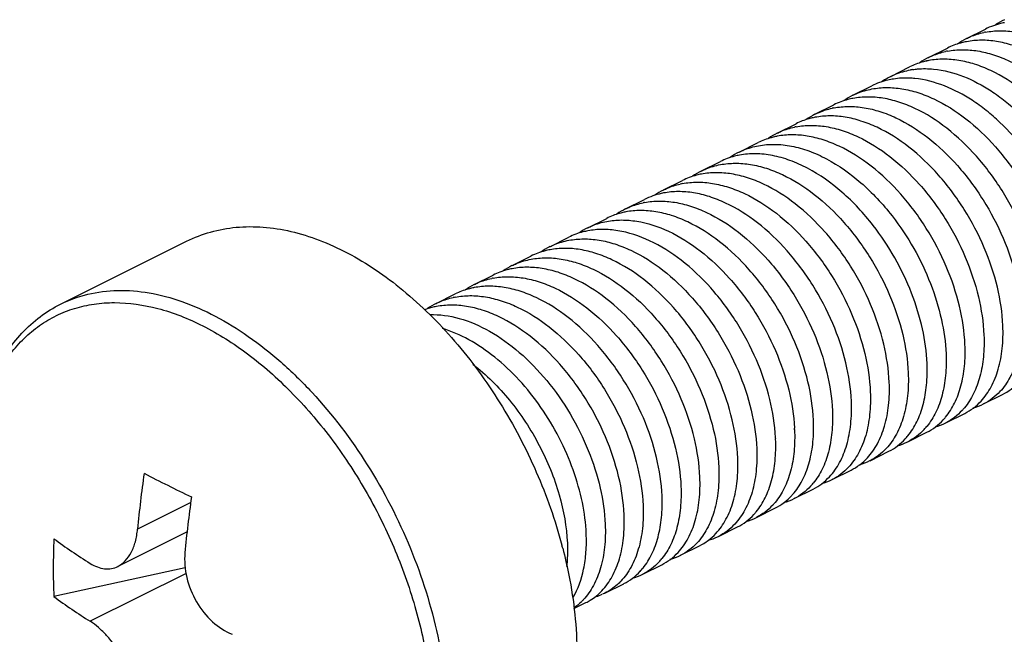
# Model space of a CAD drawing. Units: millimetres. Extents: x 1818 to 2659, y -132 to 462.
# Drawn here: x 2512 to 2526, y 178 to 187 of the extents above; entities that cross this region are included whole.
import ezdxf

# ---------------------------------------------------------------- set-up
doc = ezdxf.new("R2010")
doc.units = ezdxf.units.MM
doc.header["$LTSCALE"] = 23.1
doc.layers.get('0').update_dxf_attribs({"linetype": 'CONTINUOUS'})

msp = doc.modelspace()

# ---------------------------------------------------------------- linework, layer by layer
for p, q in [((2525.754, 186.636), (2526.036, 186.778)), ((2525.188, 186.354), (2525.471, 186.495)), ((2524.622, 186.071), (2524.905, 186.212)), ((2524.057, 185.788), (2524.339, 185.929)), ((2523.491, 185.505), (2523.774, 185.646)), ((2522.925, 185.222), (2523.208, 185.364)), ((2522.36, 184.939), (2522.642, 185.081)), ((2521.794, 184.657), (2522.077, 184.798)), ((2521.228, 184.374), (2521.511, 184.515)), ((2520.662, 184.091), (2520.945, 184.232)), ((2520.097, 183.808), (2520.38, 183.949)), ((2512.223, 182.666), (2514.105, 183.607)), ((2519.531, 183.525), (2519.814, 183.667)), ((2518.965, 183.242), (2519.248, 183.384)), ((2518.4, 182.959), (2518.683, 183.101)), ((2517.834, 182.677), (2518.117, 182.818)), ((2526.01, 181.174), (2526.293, 181.316)), ((2525.444, 180.891), (2525.727, 181.033)), ((2524.878, 180.609), (2525.161, 180.75)), ((2524.313, 180.326), (2524.596, 180.467)), ((2523.747, 180.043), (2524.03, 180.184)), ((2523.181, 179.76), (2523.464, 179.902)), ((2522.616, 179.477), (2522.899, 179.619)), ((2522.05, 179.194), (2522.333, 179.336)), ((2514.111, 179.262), (2513.079, 178.746)), ((2521.484, 178.912), (2521.767, 179.053)), ((2514.085, 178.724), (2512.122, 178.294)), ((2520.919, 178.629), (2521.201, 178.77)), ((2520.353, 178.346), (2520.636, 178.487)), ((2520.353, 178.346), (2520.315, 178.328)), ((2519.888, 178.114), (2520.07, 178.204))]:
    msp.add_line(p, q)
at = {"color": 9}
for p, q in [((2514.166, 179.7), (2513.372, 179.303)), ((2514.097, 178.641), (2512.665, 177.925))]:
    msp.add_line(p, q, dxfattribs=at)
for centre, radius, start, end in [((2526.521, 185.805), 1.087, 102.7736, 116.5181), ((2526.799, 185.961), 1.071, 116.6107, 124.8498), ((2526.531, 185.765), 1.129, 100.7642, 102.8062), ((2526.249, 185.62), 1.132, 100.7703, 101.935), ((2526.233, 185.678), 1.071, 116.5922, 124.7922), ((2525.966, 185.478), 1.132, 100.7537, 101.935), ((2525.667, 185.396), 1.071, 116.5728, 124.7344), ((2525.683, 185.338), 1.131, 100.7428, 102.3108), ((2525.4, 185.197), 1.131, 100.7267, 102.3108), ((2525.104, 185.109), 1.076, 116.6032, 125.5715), ((2525.121, 185.034), 1.152, 98.6553, 100.1707), ((2524.536, 184.83), 1.072, 116.6067, 124.8528), ((2523.97, 184.547), 1.071, 116.6032, 124.8272), ((2523.986, 184.489), 1.131, 100.7679, 102.0847), ((2523.421, 184.206), 1.132, 100.7579, 102.0475), ((2523.703, 184.348), 1.131, 100.7643, 102.0847), ((2523.405, 184.264), 1.071, 116.5763, 124.7357), ((2523.138, 184.064), 1.132, 100.7345, 102.0475), ((2522.84, 183.98), 1.073, 116.5801, 124.9813), ((2522.273, 183.698), 1.072, 116.5987, 124.8435), ((2521.723, 183.359), 1.13, 100.7575, 102.5445), ((2521.431, 183.258), 1.088, 102.5089, 116.5122), ((2521.708, 183.415), 1.071, 116.6101, 124.8437), ((2521.44, 183.218), 1.13, 100.767, 102.5445), ((2521.158, 183.074), 1.132, 100.7678, 101.9763), ((2521.142, 183.133), 1.071, 116.585, 124.7652), ((2520.875, 182.933), 1.132, 100.7456, 101.9763), ((2520.576, 182.85), 1.071, 116.5734, 124.7651), ((2520.01, 182.567), 1.072, 116.5906, 124.8302), ((2519.445, 182.284), 1.072, 116.6104, 124.8545), ((2518.895, 181.943), 1.132, 100.7713, 101.9037), ((2518.879, 182.001), 1.071, 116.5969, 124.8117), ((2518.612, 181.801), 1.132, 100.7591, 101.9037), ((2518.313, 181.719), 1.071, 116.5727, 124.7398), ((2518.329, 181.661), 1.13, 100.745, 102.4147), ((2518.04, 181.549), 1.101, 102.4034, 110.0219), ((2518.046, 181.52), 1.131, 100.7249, 102.4147), ((2524.994, 181.718), 0.945, 317.267, 320.5527), ((2525.638, 181.919), 0.832, 284.8058, 296.5444), ((2524.712, 181.577), 0.945, 317.2435, 320.5528), ((2520.564, 180.678), 2.624, 2.4323, 2.9487), ((2524.427, 181.437), 0.947, 317.2146, 320.9038), ((2525.073, 181.637), 0.833, 284.7873, 296.5158), ((2520.282, 180.537), 2.624, 2.4323, 2.9487), ((2524.507, 181.354), 0.833, 284.7146, 296.4985), ((2524.144, 181.295), 0.947, 317.1997, 320.9039), ((2523.941, 181.071), 0.832, 284.7342, 296.5202), ((2529.489, 177.84), 16.183, 171.8411, 174.8135), ((2525.27, 202.853), 25.598, 242.5501, 244.3198), ((2523.376, 180.788), 0.832, 284.7851, 296.5435), ((2522.731, 180.587), 0.946, 317.2513, 320.7142), ((2530.383, 177.465), 16.371, 171.8581, 174.7964), ((2522.81, 180.505), 0.832, 284.8287, 296.5297), ((2522.448, 180.446), 0.946, 317.2413, 320.7142), ((2522.166, 180.304), 0.945, 317.261, 320.4899), ((2522.244, 180.222), 0.833, 284.7345, 296.4997), ((2521.884, 180.162), 0.945, 317.2353, 320.4901), ((2522.694, 178.724), 10.581, 177.6413, 179.9973), ((2517.695, 186.778), 9.44, 233.8095, 237.798), ((2521.678, 179.939), 0.833, 284.7231, 296.5104), ((2512.683, 177.19), 7.273, 14.55, 14.9421), ((2520.466, 179.458), 0.949, 317.2081, 321.0902), ((2521.113, 179.656), 0.832, 284.7661, 296.5345), ((2522.41, 178.724), 10.298, 179.9919, 182.391), ((2520.183, 179.316), 0.949, 317.2156, 321.0901), ((2520.547, 179.374), 0.832, 284.8168, 296.5415), ((2517.828, 186.107), 9.675, 233.8579, 237.7496), ((2519.983, 179.087), 0.828, 286.8189, 293.5825)]:
    msp.add_arc(centre, radius, start, end)
for points, knots in [([(2525.753, 186.636), (2525.774, 186.647), (2525.858, 186.685), (2525.947, 186.713), (2526.015, 186.727)], [0, 0, 0, 0, 0.248708, 1, 1, 1, 1]), ([(2526.037, 186.732), (2526.109, 186.746), (2526.26, 186.759), (2526.492, 186.74), (2526.73, 186.681), (2527.059, 186.55), (2527.464, 186.291), (2527.902, 185.872), (2528.28, 185.363), (2528.576, 184.796), (2528.773, 184.21), (2528.834, 183.811), (2528.843, 183.618)], [0, 0, 0, 0, 0.047721, 0.097723, 0.150584, 0.206611, 0.327997, 0.460225, 0.599085, 0.739125, 0.874525, 1, 1, 1, 1]), ([(2525.732, 186.586), (2525.709, 186.581), (2525.619, 186.559), (2525.532, 186.526), (2525.471, 186.495)], [0, 0, 0, 0, 0.252408, 1, 1, 1, 1]), ([(2528.56, 183.477), (2528.551, 183.669), (2528.491, 184.068), (2528.294, 184.655), (2527.997, 185.221), (2527.619, 185.731), (2527.181, 186.15), (2526.777, 186.408), (2526.447, 186.54), (2526.209, 186.598), (2525.978, 186.618), (2525.827, 186.604), (2525.755, 186.59)], [0, 0, 0, 0, 0.125472, 0.260868, 0.400903, 0.539761, 0.67199, 0.79338, 0.84941, 0.902273, 0.952278, 1, 1, 1, 1]), ([(2525.188, 186.354), (2525.208, 186.364), (2525.29, 186.401), (2525.376, 186.428), (2525.442, 186.443)], [0, 0, 0, 0, 0.248777, 1, 1, 1, 1]), ([(2525.472, 186.449), (2525.544, 186.463), (2525.695, 186.476), (2525.926, 186.457), (2526.164, 186.398), (2526.494, 186.267), (2526.899, 186.008), (2527.336, 185.589), (2527.715, 185.08), (2528.011, 184.513), (2528.208, 183.927), (2528.269, 183.528), (2528.277, 183.335)], [0, 0, 0, 0, 0.047719, 0.097721, 0.150584, 0.206614, 0.328009, 0.460234, 0.599087, 0.739125, 0.874528, 1, 1, 1, 1]), ([(2525.159, 186.301), (2525.137, 186.297), (2525.05, 186.275), (2524.965, 186.242), (2524.905, 186.212)], [0, 0, 0, 0, 0.25228, 1, 1, 1, 1]), ([(2527.994, 183.194), (2527.986, 183.386), (2527.925, 183.785), (2527.728, 184.372), (2527.432, 184.938), (2527.054, 185.448), (2526.616, 185.867), (2526.211, 186.125), (2525.882, 186.257), (2525.644, 186.315), (2525.412, 186.335), (2525.262, 186.321), (2525.19, 186.308)], [0, 0, 0, 0, 0.125469, 0.260868, 0.400902, 0.539753, 0.671979, 0.793377, 0.84941, 0.902275, 0.95228, 1, 1, 1, 1]), ([(2524.622, 186.071), (2524.645, 186.082), (2524.74, 186.125), (2524.841, 186.155), (2524.918, 186.168)], [0, 0, 0, 0, 0.24836, 1, 1, 1, 1]), ([(2524.948, 186.173), (2524.973, 186.177), (2525.078, 186.19), (2525.184, 186.188), (2525.263, 186.181)], [0, 0, 0, 0, 0.244574, 1, 1, 1, 1]), ([(2525.263, 186.181), (2525.568, 186.151), (2525.947, 185.986), (2526.336, 185.703), (2526.612, 185.463), (2526.928, 185.11), (2527.245, 184.629), (2527.491, 184.11), (2527.653, 183.582), (2527.704, 183.225), (2527.711, 183.052)], [0, 0, 0, 0, 0.215964, 0.277292, 0.340985, 0.473749, 0.610505, 0.746773, 0.877966, 1, 1, 1, 1]), ([(2524.665, 186.032), (2524.636, 186.028), (2524.524, 186.006), (2524.415, 185.967), (2524.339, 185.929)], [0, 0, 0, 0, 0.253665, 1, 1, 1, 1]), ([(2524.341, 185.883), (2524.413, 185.897), (2524.564, 185.911), (2524.795, 185.891), (2525.033, 185.833), (2525.363, 185.701), (2525.767, 185.443), (2526.205, 185.023), (2526.583, 184.514), (2526.879, 183.947), (2527.076, 183.361), (2527.137, 182.962), (2527.145, 182.769)], [0, 0, 0, 0, 0.047722, 0.097727, 0.15059, 0.206619, 0.328017, 0.460254, 0.599111, 0.739136, 0.87453, 1, 1, 1, 1]), ([(2524.981, 186.039), (2524.954, 186.042), (2524.849, 186.049), (2524.743, 186.044), (2524.665, 186.032)], [0, 0, 0, 0, 0.25628, 1, 1, 1, 1]), ([(2527.428, 182.911), (2527.421, 183.083), (2527.371, 183.44), (2527.208, 183.969), (2526.962, 184.488), (2526.645, 184.969), (2526.329, 185.322), (2526.054, 185.562), (2525.664, 185.845), (2525.285, 186.009), (2524.981, 186.039)], [0, 0, 0, 0, 0.122034, 0.253227, 0.389495, 0.526251, 0.659015, 0.722708, 0.784036, 1, 1, 1, 1]), ([(2524.056, 185.788), (2524.078, 185.799), (2524.17, 185.841), (2524.267, 185.869), (2524.341, 185.883)], [0, 0, 0, 0, 0.248488, 1, 1, 1, 1]), ([(2526.863, 182.628), (2526.854, 182.821), (2526.794, 183.22), (2526.596, 183.806), (2526.3, 184.373), (2525.922, 184.882), (2525.484, 185.301), (2525.079, 185.56), (2524.75, 185.691), (2524.512, 185.75), (2524.28, 185.769), (2524.13, 185.756), (2524.058, 185.742)], [0, 0, 0, 0, 0.125474, 0.260873, 0.400903, 0.539762, 0.671999, 0.793392, 0.849418, 0.902278, 0.95228, 1, 1, 1, 1]), ([(2524.058, 185.742), (2524.033, 185.737), (2523.935, 185.715), (2523.84, 185.68), (2523.773, 185.646)], [0, 0, 0, 0, 0.252814, 1, 1, 1, 1]), ([(2523.775, 185.6), (2523.847, 185.614), (2523.997, 185.628), (2524.229, 185.608), (2524.467, 185.55), (2524.796, 185.418), (2525.201, 185.16), (2525.639, 184.741), (2526.017, 184.231), (2526.314, 183.665), (2526.511, 183.078), (2526.572, 182.679), (2526.58, 182.487)], [0, 0, 0, 0, 0.047721, 0.097724, 0.150586, 0.206613, 0.328, 0.46023, 0.599091, 0.739127, 0.874525, 1, 1, 1, 1]), ([(2523.49, 185.505), (2523.511, 185.515), (2523.594, 185.553), (2523.682, 185.581), (2523.749, 185.595)], [0, 0, 0, 0, 0.248735, 1, 1, 1, 1]), ([(2526.297, 182.345), (2526.289, 182.538), (2526.228, 182.937), (2526.031, 183.523), (2525.735, 184.09), (2525.356, 184.599), (2524.918, 185.019), (2524.514, 185.277), (2524.184, 185.408), (2523.946, 185.467), (2523.715, 185.487), (2523.564, 185.473), (2523.492, 185.459)], [0, 0, 0, 0, 0.125475, 0.260871, 0.400907, 0.539767, 0.671998, 0.793385, 0.849413, 0.902275, 0.952278, 1, 1, 1, 1]), ([(2523.466, 185.454), (2523.444, 185.449), (2523.355, 185.427), (2523.269, 185.394), (2523.208, 185.363)], [0, 0, 0, 0, 0.25236, 1, 1, 1, 1]), ([(2523.209, 185.318), (2523.281, 185.331), (2523.432, 185.345), (2523.663, 185.326), (2523.901, 185.267), (2524.231, 185.135), (2524.636, 184.877), (2525.073, 184.458), (2525.452, 183.948), (2525.748, 183.382), (2525.945, 182.796), (2526.006, 182.396), (2526.014, 182.204)], [0, 0, 0, 0, 0.047719, 0.097721, 0.150583, 0.206612, 0.328003, 0.460228, 0.599084, 0.739124, 0.874527, 1, 1, 1, 1]), ([(2522.901, 185.171), (2522.879, 185.166), (2522.79, 185.145), (2522.704, 185.111), (2522.642, 185.081)], [0, 0, 0, 0, 0.252369, 1, 1, 1, 1]), ([(2522.925, 185.222), (2522.946, 185.232), (2523.029, 185.271), (2523.117, 185.298), (2523.184, 185.313)], [0, 0, 0, 0, 0.248729, 1, 1, 1, 1]), ([(2525.731, 182.062), (2525.723, 182.255), (2525.662, 182.654), (2525.465, 183.24), (2525.169, 183.807), (2524.791, 184.316), (2524.353, 184.735), (2523.948, 184.994), (2523.619, 185.125), (2523.381, 185.184), (2523.149, 185.204), (2522.999, 185.19), (2522.927, 185.176)], [0, 0, 0, 0, 0.125468, 0.260865, 0.4009, 0.539753, 0.671979, 0.793375, 0.849408, 0.902273, 0.952278, 1, 1, 1, 1]), ([(2522.36, 184.939), (2522.382, 184.951), (2522.474, 184.993), (2522.572, 185.021), (2522.647, 185.035)], [0, 0, 0, 0, 0.248464, 1, 1, 1, 1]), ([(2522.647, 185.035), (2522.726, 185.05), (2522.891, 185.063), (2523.146, 185.035), (2523.408, 184.96), (2523.768, 184.797), (2524.205, 184.486), (2524.503, 184.164), (2524.642, 183.986)], [0, 0, 0, 0, 0.102174, 0.209849, 0.324388, 0.446421, 0.711762, 1, 1, 1, 1]), ([(2522.364, 184.894), (2522.339, 184.889), (2522.24, 184.867), (2522.144, 184.832), (2522.077, 184.798)], [0, 0, 0, 0, 0.252866, 1, 1, 1, 1]), ([(2524.359, 183.844), (2524.22, 184.023), (2523.922, 184.344), (2523.485, 184.656), (2523.125, 184.819), (2522.863, 184.894), (2522.608, 184.922), (2522.443, 184.909), (2522.364, 184.894)], [0, 0, 0, 0, 0.288239, 0.55358, 0.675613, 0.790152, 0.897826, 1, 1, 1, 1]), ([(2521.793, 184.656), (2521.816, 184.667), (2521.907, 184.709), (2522.004, 184.738), (2522.078, 184.752)], [0, 0, 0, 0, 0.248487, 1, 1, 1, 1]), ([(2522.078, 184.752), (2522.15, 184.766), (2522.301, 184.779), (2522.533, 184.76), (2522.771, 184.701), (2523.1, 184.569), (2523.505, 184.311), (2523.942, 183.892), (2524.321, 183.382), (2524.617, 182.816), (2524.814, 182.23), (2524.875, 181.831), (2524.883, 181.638)], [0, 0, 0, 0, 0.047722, 0.097726, 0.150588, 0.206618, 0.328017, 0.460254, 0.599109, 0.739135, 0.874531, 1, 1, 1, 1]), ([(2521.795, 184.611), (2521.77, 184.606), (2521.672, 184.584), (2521.578, 184.548), (2521.511, 184.515)], [0, 0, 0, 0, 0.252817, 1, 1, 1, 1]), ([(2524.6, 181.497), (2524.592, 181.689), (2524.531, 182.088), (2524.334, 182.675), (2524.038, 183.241), (2523.659, 183.751), (2523.222, 184.17), (2522.817, 184.428), (2522.487, 184.56), (2522.249, 184.618), (2522.018, 184.638), (2521.867, 184.624), (2521.795, 184.611)], [0, 0, 0, 0, 0.125473, 0.260874, 0.400904, 0.539761, 0.671997, 0.793392, 0.849419, 0.902278, 0.95228, 1, 1, 1, 1]), ([(2521.228, 184.373), (2521.247, 184.383), (2521.328, 184.42), (2521.413, 184.448), (2521.478, 184.462)], [0, 0, 0, 0, 0.248815, 1, 1, 1, 1]), ([(2521.512, 184.469), (2521.584, 184.483), (2521.735, 184.497), (2521.966, 184.477), (2522.204, 184.418), (2522.534, 184.287), (2522.939, 184.029), (2523.376, 183.609), (2523.755, 183.1), (2524.051, 182.533), (2524.248, 181.947), (2524.309, 181.548), (2524.317, 181.355)], [0, 0, 0, 0, 0.047722, 0.097725, 0.150587, 0.206615, 0.328005, 0.460239, 0.599099, 0.73913, 0.874526, 1, 1, 1, 1]), ([(2524.034, 181.214), (2524.026, 181.406), (2523.965, 181.806), (2523.768, 182.392), (2523.472, 182.959), (2523.093, 183.468), (2522.656, 183.887), (2522.251, 184.145), (2521.921, 184.277), (2521.683, 184.336), (2521.452, 184.355), (2521.301, 184.341), (2521.229, 184.328)], [0, 0, 0, 0, 0.125476, 0.260874, 0.400908, 0.539768, 0.672002, 0.79339, 0.849416, 0.902277, 0.952279, 1, 1, 1, 1]), ([(2520.662, 184.091), (2520.683, 184.101), (2520.767, 184.14), (2520.855, 184.167), (2520.923, 184.182)], [0, 0, 0, 0, 0.248715, 1, 1, 1, 1]), ([(2520.946, 184.186), (2521.018, 184.2), (2521.169, 184.214), (2521.4, 184.194), (2521.638, 184.136), (2521.968, 184.004), (2522.373, 183.746), (2522.811, 183.327), (2523.189, 182.817), (2523.485, 182.251), (2523.682, 181.664), (2523.743, 181.265), (2523.751, 181.072)], [0, 0, 0, 0, 0.04772, 0.097722, 0.150583, 0.206611, 0.327998, 0.460224, 0.599083, 0.739124, 0.874525, 1, 1, 1, 1]), ([(2520.64, 184.04), (2520.617, 184.035), (2520.528, 184.013), (2520.441, 183.98), (2520.38, 183.949)], [0, 0, 0, 0, 0.252394, 1, 1, 1, 1]), ([(2523.468, 180.931), (2523.46, 181.124), (2523.399, 181.523), (2523.202, 182.109), (2522.906, 182.676), (2522.528, 183.185), (2522.09, 183.604), (2521.685, 183.862), (2521.356, 183.994), (2521.118, 184.053), (2520.887, 184.072), (2520.736, 184.059), (2520.664, 184.045)], [0, 0, 0, 0, 0.12547, 0.260866, 0.400901, 0.539757, 0.671985, 0.793377, 0.849408, 0.902273, 0.952278, 1, 1, 1, 1]), ([(2520.097, 183.808), (2520.119, 183.819), (2520.21, 183.861), (2520.307, 183.89), (2520.381, 183.904)], [0, 0, 0, 0, 0.248489, 1, 1, 1, 1]), ([(2520.381, 183.904), (2520.453, 183.917), (2520.603, 183.931), (2520.918, 183.904), (2521.33, 183.767), (2521.8, 183.468), (2522.236, 183.053), (2522.614, 182.548), (2522.911, 181.986), (2523.111, 181.403), (2523.175, 181.005), (2523.185, 180.813)], [0, 0, 0, 0, 0.047714, 0.097697, 0.20623, 0.327468, 0.459532, 0.598285, 0.738372, 0.874035, 1, 1, 1, 1]), ([(2525.166, 181.78), (2525.158, 181.953), (2525.107, 182.312), (2524.943, 182.844), (2524.694, 183.365), (2524.478, 183.69), (2524.359, 183.844)], [0, 0, 0, 0, 0.231912, 0.481286, 0.740239, 1, 1, 1, 1]), ([(2524.642, 183.986), (2524.761, 183.832), (2524.977, 183.507), (2525.226, 182.986), (2525.39, 182.454), (2525.441, 182.095), (2525.448, 181.921)], [0, 0, 0, 0, 0.259761, 0.518714, 0.768088, 1, 1, 1, 1]), ([(2514.105, 183.607), (2514.219, 183.664), (2514.461, 183.757), (2514.848, 183.827), (2515.254, 183.828), (2515.671, 183.762), (2516.093, 183.63), (2516.672, 183.366), (2517.377, 182.881), (2518.143, 182.118), (2518.812, 181.199), (2519.352, 180.172), (2519.611, 179.438), (2519.71, 179.065)], [0, 0, 0, 0, 0.047574, 0.095935, 0.145853, 0.197937, 0.252657, 0.310292, 0.43433, 0.569044, 0.711226, 0.856488, 1, 1, 1, 1]), ([(2520.099, 183.762), (2520.074, 183.757), (2519.976, 183.736), (2519.881, 183.7), (2519.814, 183.667)], [0, 0, 0, 0, 0.25282, 1, 1, 1, 1]), ([(2522.902, 180.672), (2522.892, 180.864), (2522.828, 181.262), (2522.629, 181.845), (2522.331, 182.407), (2521.954, 182.912), (2521.517, 183.327), (2521.047, 183.625), (2520.635, 183.763), (2520.32, 183.789), (2520.17, 183.776), (2520.099, 183.762)], [0, 0, 0, 0, 0.125963, 0.261624, 0.401709, 0.540462, 0.672526, 0.793765, 0.902301, 0.952285, 1, 1, 1, 1]), ([(2519.531, 183.525), (2519.553, 183.536), (2519.645, 183.578), (2519.742, 183.607), (2519.816, 183.621)], [0, 0, 0, 0, 0.248486, 1, 1, 1, 1]), ([(2519.816, 183.621), (2519.888, 183.634), (2520.038, 183.648), (2520.27, 183.628), (2520.508, 183.57), (2520.837, 183.438), (2521.242, 183.18), (2521.68, 182.76), (2522.058, 182.251), (2522.354, 181.685), (2522.551, 181.098), (2522.612, 180.699), (2522.62, 180.507)], [0, 0, 0, 0, 0.047721, 0.097725, 0.150586, 0.206617, 0.328016, 0.460253, 0.599106, 0.739134, 0.874532, 1, 1, 1, 1]), ([(2519.533, 183.479), (2519.508, 183.475), (2519.41, 183.453), (2519.315, 183.417), (2519.248, 183.384)], [0, 0, 0, 0, 0.25282, 1, 1, 1, 1]), ([(2522.337, 180.365), (2522.329, 180.558), (2522.268, 180.957), (2522.071, 181.543), (2521.775, 182.11), (2521.397, 182.619), (2520.959, 183.038), (2520.554, 183.297), (2520.225, 183.428), (2519.987, 183.487), (2519.755, 183.507), (2519.605, 183.493), (2519.533, 183.479)], [0, 0, 0, 0, 0.125472, 0.260873, 0.400904, 0.539759, 0.671995, 0.793391, 0.84942, 0.902279, 0.95228, 1, 1, 1, 1]), ([(2518.965, 183.242), (2518.987, 183.253), (2519.078, 183.295), (2519.176, 183.324), (2519.25, 183.338)], [0, 0, 0, 0, 0.24849, 1, 1, 1, 1]), ([(2519.25, 183.338), (2519.322, 183.351), (2519.472, 183.365), (2519.704, 183.346), (2519.942, 183.287), (2520.271, 183.155), (2520.676, 182.897), (2521.114, 182.478), (2521.492, 181.968), (2521.788, 181.402), (2521.985, 180.816), (2522.046, 180.417), (2522.054, 180.224)], [0, 0, 0, 0, 0.047722, 0.097727, 0.150589, 0.206618, 0.328014, 0.460251, 0.599108, 0.739135, 0.874529, 1, 1, 1, 1]), ([(2518.966, 183.196), (2518.942, 183.192), (2518.844, 183.17), (2518.749, 183.134), (2518.682, 183.101)], [0, 0, 0, 0, 0.252813, 1, 1, 1, 1]), ([(2521.771, 180.082), (2521.763, 180.275), (2521.702, 180.674), (2521.505, 181.261), (2521.209, 181.827), (2520.831, 182.337), (2520.393, 182.756), (2519.988, 183.014), (2519.659, 183.146), (2519.421, 183.204), (2519.189, 183.224), (2519.039, 183.21), (2518.966, 183.196)], [0, 0, 0, 0, 0.125475, 0.260873, 0.400904, 0.539763, 0.671999, 0.793391, 0.849417, 0.902277, 0.95228, 1, 1, 1, 1]), ([(2518.399, 182.959), (2518.42, 182.97), (2518.504, 183.008), (2518.593, 183.036), (2518.662, 183.05)], [0, 0, 0, 0, 0.248702, 1, 1, 1, 1]), ([(2518.684, 183.055), (2518.756, 183.069), (2518.906, 183.082), (2519.138, 183.063), (2519.376, 183.004), (2519.705, 182.873), (2520.11, 182.614), (2520.548, 182.195), (2520.926, 181.686), (2521.222, 181.119), (2521.42, 180.533), (2521.48, 180.134), (2521.489, 179.941)], [0, 0, 0, 0, 0.047721, 0.097723, 0.150584, 0.206612, 0.327998, 0.460227, 0.599087, 0.739125, 0.874524, 1, 1, 1, 1]), ([(2518.379, 182.909), (2518.356, 182.904), (2518.266, 182.882), (2518.179, 182.849), (2518.117, 182.818)], [0, 0, 0, 0, 0.252419, 1, 1, 1, 1]), ([(2521.206, 179.8), (2521.198, 179.992), (2521.137, 180.391), (2520.94, 180.978), (2520.643, 181.544), (2520.265, 182.054), (2519.827, 182.473), (2519.423, 182.731), (2519.093, 182.863), (2518.855, 182.921), (2518.624, 182.941), (2518.473, 182.927), (2518.401, 182.913)], [0, 0, 0, 0, 0.125473, 0.260869, 0.400905, 0.539763, 0.671993, 0.793381, 0.849411, 0.902274, 0.952278, 1, 1, 1, 1]), ([(2517.834, 182.677), (2517.854, 182.687), (2517.935, 182.724), (2518.021, 182.751), (2518.086, 182.766)], [0, 0, 0, 0, 0.248795, 1, 1, 1, 1]), ([(2518.118, 182.772), (2518.19, 182.786), (2518.341, 182.8), (2518.572, 182.78), (2518.81, 182.721), (2519.14, 182.59), (2519.545, 182.331), (2519.982, 181.912), (2520.361, 181.403), (2520.657, 180.836), (2520.854, 180.25), (2520.915, 179.851), (2520.923, 179.658)], [0, 0, 0, 0, 0.047718, 0.09772, 0.150581, 0.206611, 0.328005, 0.460231, 0.599083, 0.739121, 0.874526, 1, 1, 1, 1]), ([(2510.865, 179.891), (2510.865, 180.198), (2510.904, 180.65), (2511.052, 181.219), (2511.204, 181.6), (2511.399, 181.941), (2511.635, 182.238), (2511.909, 182.485), (2512.116, 182.613), (2512.223, 182.666)], [0, 0, 0, 0, 0.283257, 0.415229, 0.540969, 0.66114, 0.776782, 0.889207, 1, 1, 1, 1]), ([(2520.64, 179.517), (2520.632, 179.709), (2520.571, 180.109), (2520.374, 180.695), (2520.078, 181.261), (2519.7, 181.771), (2519.262, 182.19), (2518.857, 182.448), (2518.528, 182.58), (2518.29, 182.638), (2518.058, 182.658), (2517.908, 182.644), (2517.836, 182.631)], [0, 0, 0, 0, 0.125469, 0.260869, 0.400903, 0.539753, 0.671979, 0.793378, 0.84941, 0.902275, 0.95228, 1, 1, 1, 1]), ([(2517.736, 182.509), (2517.883, 182.514), (2518.198, 182.469), (2518.654, 182.269), (2519.096, 181.949), (2519.5, 181.528), (2519.846, 181.033), (2520.115, 180.491), (2520.294, 179.935), (2520.349, 179.557), (2520.357, 179.375)], [0, 0, 0, 0, 0.100077, 0.211671, 0.334957, 0.467519, 0.605274, 0.743289, 0.87641, 1, 1, 1, 1]), ([(2526.58, 182.487), (2526.585, 182.372), (2526.58, 182.152), (2526.522, 181.842), (2526.417, 181.573), (2526.312, 181.422), (2526.253, 181.358)], [0, 0, 0, 0, 0.285483, 0.546539, 0.783445, 1, 1, 1, 1]), ([(2520.074, 179.234), (2520.068, 179.391), (2520.025, 179.715), (2519.887, 180.197), (2519.679, 180.675), (2519.408, 181.127), (2519.085, 181.534), (2518.723, 181.877), (2518.338, 182.141), (2518.062, 182.261), (2517.925, 182.302)], [0, 0, 0, 0, 0.119218, 0.24693, 0.37987, 0.51434, 0.646616, 0.773278, 0.891595, 1, 1, 1, 1]), ([(2525.971, 181.217), (2526.03, 181.281), (2526.135, 181.432), (2526.24, 181.701), (2526.297, 182.011), (2526.302, 182.231), (2526.297, 182.345)], [0, 0, 0, 0, 0.216561, 0.45347, 0.714525, 1, 1, 1, 1]), ([(2526.014, 182.204), (2526.019, 182.095), (2526.015, 181.887), (2525.964, 181.591), (2525.871, 181.331), (2525.777, 181.182), (2525.724, 181.118)], [0, 0, 0, 0, 0.283468, 0.544153, 0.782006, 1, 1, 1, 1]), ([(2525.441, 180.976), (2525.494, 181.04), (2525.588, 181.19), (2525.681, 181.449), (2525.732, 181.745), (2525.736, 181.954), (2525.731, 182.062)], [0, 0, 0, 0, 0.217994, 0.455847, 0.716532, 1, 1, 1, 1]), ([(2525.448, 181.921), (2525.453, 181.813), (2525.449, 181.606), (2525.399, 181.311), (2525.307, 181.053), (2525.215, 180.904), (2525.162, 180.839)], [0, 0, 0, 0, 0.283255, 0.543892, 0.781843, 1, 1, 1, 1]), ([(2518.379, 181.768), (2518.582, 181.611), (2518.957, 181.235), (2519.393, 180.57), (2519.689, 179.844), (2519.781, 179.337), (2519.792, 179.093)], [0, 0, 0, 0, 0.247583, 0.507724, 0.763944, 1, 1, 1, 1]), ([(2524.883, 181.638), (2524.888, 181.524), (2524.883, 181.303), (2524.825, 180.993), (2524.72, 180.724), (2524.615, 180.573), (2524.555, 180.509)], [0, 0, 0, 0, 0.285533, 0.546584, 0.783467, 1, 1, 1, 1]), ([(2524.879, 180.698), (2524.932, 180.762), (2525.024, 180.911), (2525.116, 181.17), (2525.166, 181.464), (2525.17, 181.672), (2525.166, 181.78)], [0, 0, 0, 0, 0.218157, 0.456108, 0.716745, 1, 1, 1, 1]), ([(2524.273, 180.368), (2524.332, 180.431), (2524.437, 180.583), (2524.542, 180.851), (2524.6, 181.162), (2524.605, 181.382), (2524.6, 181.497)], [0, 0, 0, 0, 0.21654, 0.453427, 0.714476, 1, 1, 1, 1]), ([(2526.293, 181.316), (2526.338, 181.338), (2526.425, 181.393), (2526.501, 181.462), (2526.536, 181.499)], [0, 0, 0, 0, 0.494676, 1, 1, 1, 1]), ([(2524.317, 181.355), (2524.322, 181.241), (2524.317, 181.021), (2524.26, 180.71), (2524.154, 180.441), (2524.049, 180.29), (2523.99, 180.227)], [0, 0, 0, 0, 0.285513, 0.546572, 0.783463, 1, 1, 1, 1]), ([(2526.253, 181.358), (2526.218, 181.321), (2526.143, 181.251), (2526.055, 181.197), (2526.01, 181.175)], [0, 0, 0, 0, 0.505348, 1, 1, 1, 1]), ([(2523.707, 180.085), (2523.767, 180.149), (2523.872, 180.3), (2523.977, 180.569), (2524.034, 180.879), (2524.039, 181.099), (2524.034, 181.214)], [0, 0, 0, 0, 0.216545, 0.453442, 0.714499, 1, 1, 1, 1]), ([(2525.727, 181.033), (2525.773, 181.056), (2525.86, 181.11), (2525.936, 181.179), (2525.971, 181.217)], [0, 0, 0, 0, 0.494644, 1, 1, 1, 1]), ([(2523.751, 181.072), (2523.756, 180.964), (2523.752, 180.756), (2523.702, 180.461), (2523.609, 180.202), (2523.516, 180.053), (2523.463, 179.988)], [0, 0, 0, 0, 0.283371, 0.544036, 0.781934, 1, 1, 1, 1]), ([(2525.689, 181.077), (2525.653, 181.039), (2525.577, 180.969), (2525.49, 180.914), (2525.444, 180.892)], [0, 0, 0, 0, 0.505407, 1, 1, 1, 1]), ([(2523.18, 179.847), (2523.233, 179.911), (2523.326, 180.06), (2523.419, 180.319), (2523.469, 180.615), (2523.473, 180.823), (2523.468, 180.931)], [0, 0, 0, 0, 0.218066, 0.455964, 0.716629, 1, 1, 1, 1]), ([(2525.161, 180.75), (2525.207, 180.773), (2525.294, 180.827), (2525.37, 180.897), (2525.406, 180.935)], [0, 0, 0, 0, 0.494606, 1, 1, 1, 1]), ([(2523.186, 180.79), (2523.19, 180.681), (2523.186, 180.472), (2523.136, 180.176), (2523.042, 179.916), (2522.948, 179.767), (2522.895, 179.702)], [0, 0, 0, 0, 0.283505, 0.544199, 0.782034, 1, 1, 1, 1]), ([(2525.122, 180.793), (2525.087, 180.755), (2525.011, 180.686), (2524.924, 180.631), (2524.878, 180.609)], [0, 0, 0, 0, 0.505381, 1, 1, 1, 1]), ([(2522.612, 179.561), (2522.665, 179.625), (2522.759, 179.775), (2522.853, 180.034), (2522.903, 180.331), (2522.907, 180.54), (2522.903, 180.648)], [0, 0, 0, 0, 0.217966, 0.455801, 0.716495, 1, 1, 1, 1]), ([(2524.596, 180.467), (2524.641, 180.49), (2524.728, 180.544), (2524.804, 180.614), (2524.839, 180.652)], [0, 0, 0, 0, 0.494627, 1, 1, 1, 1]), ([(2522.62, 180.507), (2522.625, 180.392), (2522.62, 180.172), (2522.563, 179.862), (2522.457, 179.593), (2522.352, 179.442), (2522.293, 179.378)], [0, 0, 0, 0, 0.285515, 0.546563, 0.783455, 1, 1, 1, 1]), ([(2524.555, 180.509), (2524.52, 180.471), (2524.445, 180.402), (2524.358, 180.348), (2524.313, 180.326)], [0, 0, 0, 0, 0.505313, 1, 1, 1, 1]), ([(2522.01, 179.237), (2522.069, 179.3), (2522.174, 179.452), (2522.28, 179.72), (2522.337, 180.031), (2522.342, 180.251), (2522.337, 180.365)], [0, 0, 0, 0, 0.216548, 0.453442, 0.714489, 1, 1, 1, 1]), ([(2524.03, 180.184), (2524.075, 180.207), (2524.162, 180.261), (2524.238, 180.33), (2524.273, 180.368)], [0, 0, 0, 0, 0.494679, 1, 1, 1, 1]), ([(2522.054, 180.224), (2522.059, 180.109), (2522.054, 179.889), (2521.997, 179.579), (2521.891, 179.31), (2521.786, 179.159), (2521.727, 179.095)], [0, 0, 0, 0, 0.285526, 0.546584, 0.783468, 1, 1, 1, 1]), ([(2523.99, 180.227), (2523.955, 180.189), (2523.879, 180.12), (2523.793, 180.066), (2523.748, 180.043)], [0, 0, 0, 0, 0.505326, 1, 1, 1, 1]), ([(2521.445, 178.954), (2521.504, 179.017), (2521.609, 179.169), (2521.714, 179.437), (2521.771, 179.748), (2521.776, 179.968), (2521.771, 180.082)], [0, 0, 0, 0, 0.21654, 0.45343, 0.714485, 1, 1, 1, 1]), ([(2523.465, 179.902), (2523.51, 179.924), (2523.597, 179.979), (2523.672, 180.048), (2523.707, 180.085)], [0, 0, 0, 0, 0.494664, 1, 1, 1, 1]), ([(2521.489, 179.941), (2521.493, 179.834), (2521.489, 179.627), (2521.44, 179.333), (2521.348, 179.075), (2521.257, 178.926), (2521.205, 178.862)], [0, 0, 0, 0, 0.283147, 0.543765, 0.781765, 1, 1, 1, 1]), ([(2523.426, 179.945), (2523.391, 179.907), (2523.315, 179.838), (2523.227, 179.783), (2523.182, 179.76)], [0, 0, 0, 0, 0.505392, 1, 1, 1, 1]), ([(2516.695, 173.722), (2516.56, 173.654), (2516.269, 173.549), (2515.802, 173.489), (2515.313, 173.526), (2514.626, 173.705), (2513.957, 174.064), (2513.333, 174.552), (2512.71, 175.156), (2512.023, 176.054), (2511.389, 177.268), (2510.978, 178.549), (2510.868, 179.428), (2510.865, 179.852)], [0, 0, 0, 0, 0.047035, 0.095169, 0.145407, 0.198509, 0.314648, 0.378006, 0.4444, 0.583817, 0.727243, 0.868008, 1, 1, 1, 1]), ([(2520.922, 178.72), (2520.974, 178.785), (2521.065, 178.934), (2521.157, 179.191), (2521.206, 179.485), (2521.21, 179.692), (2521.206, 179.8)], [0, 0, 0, 0, 0.218235, 0.456235, 0.716853, 1, 1, 1, 1]), ([(2522.899, 179.619), (2522.944, 179.642), (2523.032, 179.696), (2523.108, 179.766), (2523.143, 179.804)], [0, 0, 0, 0, 0.494613, 1, 1, 1, 1]), ([(2520.923, 179.658), (2520.928, 179.543), (2520.923, 179.321), (2520.864, 179.008), (2520.757, 178.738), (2520.65, 178.587), (2520.59, 178.523)], [0, 0, 0, 0, 0.285841, 0.546907, 0.783681, 1, 1, 1, 1]), ([(2522.86, 179.662), (2522.825, 179.624), (2522.749, 179.555), (2522.661, 179.5), (2522.616, 179.477)], [0, 0, 0, 0, 0.505409, 1, 1, 1, 1]), ([(2520.307, 178.381), (2520.367, 178.445), (2520.474, 178.596), (2520.581, 178.866), (2520.64, 179.179), (2520.645, 179.401), (2520.64, 179.517)], [0, 0, 0, 0, 0.216301, 0.453062, 0.714133, 1, 1, 1, 1]), ([(2522.333, 179.336), (2522.378, 179.359), (2522.466, 179.413), (2522.542, 179.483), (2522.577, 179.521)], [0, 0, 0, 0, 0.494605, 1, 1, 1, 1]), ([(2513.079, 178.746), (2513.12, 178.766), (2513.198, 178.827), (2513.286, 178.956), (2513.346, 179.119), (2513.366, 179.239), (2513.372, 179.303)], [0, 0, 0, 0, 0.209652, 0.443114, 0.70676, 1, 1, 1, 1]), ([(2520.357, 179.375), (2520.362, 179.261), (2520.357, 179.041), (2520.3, 178.73), (2520.194, 178.462), (2520.089, 178.31), (2520.03, 178.247)], [0, 0, 0, 0, 0.285502, 0.546552, 0.78345, 1, 1, 1, 1]), ([(2522.293, 179.378), (2522.258, 179.34), (2522.182, 179.271), (2522.095, 179.217), (2522.05, 179.194)], [0, 0, 0, 0, 0.505327, 1, 1, 1, 1]), ([(2519.875, 178.277), (2519.953, 178.408), (2520.033, 178.638), (2520.076, 178.965), (2520.078, 179.142), (2520.074, 179.234)], [0, 0, 0, 0, 0.462088, 0.721825, 1, 1, 1, 1]), ([(2521.767, 179.053), (2521.812, 179.076), (2521.899, 179.13), (2521.975, 179.199), (2522.01, 179.237)], [0, 0, 0, 0, 0.494669, 1, 1, 1, 1]), ([(2519.723, 179.017), (2519.757, 178.884), (2519.876, 178.365), (2519.935, 177.832), (2519.935, 177.438)], [0, 0, 0, 0, 0.259352, 1, 1, 1, 1]), ([(2519.792, 179.093), (2519.793, 179.063), (2519.796, 178.947), (2519.79, 178.83), (2519.781, 178.745)], [0, 0, 0, 0, 0.257707, 1, 1, 1, 1]), ([(2521.727, 179.095), (2521.692, 179.057), (2521.617, 178.988), (2521.53, 178.934), (2521.485, 178.912)], [0, 0, 0, 0, 0.505317, 1, 1, 1, 1]), ([(2514.079, 178.95), (2514.068, 178.826), (2514.091, 178.568), (2514.235, 178.21), (2514.469, 177.911), (2514.678, 177.773), (2514.786, 177.73)], [0, 0, 0, 0, 0.248573, 0.509856, 0.765608, 1, 1, 1, 1]), ([(2521.202, 178.77), (2521.247, 178.793), (2521.334, 178.847), (2521.41, 178.916), (2521.445, 178.954)], [0, 0, 0, 0, 0.494672, 1, 1, 1, 1]), ([(2512.665, 178.791), (2512.699, 178.769), (2512.768, 178.734), (2512.876, 178.706), (2512.983, 178.709), (2513.049, 178.73), (2513.079, 178.746)], [0, 0, 0, 0, 0.276282, 0.52922, 0.766593, 1, 1, 1, 1]), ([(2521.162, 178.813), (2521.127, 178.775), (2521.052, 178.706), (2520.964, 178.652), (2520.919, 178.629)], [0, 0, 0, 0, 0.505364, 1, 1, 1, 1]), ([(2520.636, 178.488), (2520.681, 178.51), (2520.769, 178.565), (2520.845, 178.634), (2520.88, 178.672)], [0, 0, 0, 0, 0.494632, 1, 1, 1, 1]), ([(2520.59, 178.523), (2520.573, 178.505), (2520.502, 178.436), (2520.419, 178.379), (2520.353, 178.346)], [0, 0, 0, 0, 0.254879, 1, 1, 1, 1]), ([(2520.07, 178.204), (2520.092, 178.215), (2520.178, 178.263), (2520.256, 178.327), (2520.307, 178.381)], [0, 0, 0, 0, 0.247224, 1, 1, 1, 1]), ([(2520.03, 178.247), (2520.02, 178.235), (2519.976, 178.191), (2519.929, 178.151), (2519.891, 178.125)], [0, 0, 0, 0, 0.253683, 1, 1, 1, 1]), ([(2513.372, 176.705), (2513.36, 176.823), (2513.301, 177.066), (2513.143, 177.407), (2512.961, 177.664), (2512.795, 177.831), (2512.708, 177.897), (2512.665, 177.925)], [0, 0, 0, 0, 0.244602, 0.513509, 0.774992, 0.893558, 1, 1, 1, 1])]:
    msp.add_open_spline(points, degree=3, knots=knots)
for points, knots in [([(2512.223, 182.666), (2512.352, 182.731), (2512.631, 182.832), (2513.082, 182.887), (2513.558, 182.847), (2514.05, 182.714), (2514.548, 182.493), (2515.043, 182.187), (2515.526, 181.804), (2516.153, 181.188), (2516.845, 180.273), (2517.48, 179.039), (2517.889, 177.741), (2517.995, 176.854), (2517.995, 176.426)], [0, 0, 0, 0, 0.044755, 0.090933, 0.139729, 0.191972, 0.248092, 0.308165, 0.371966, 0.439037, 0.58017, 0.725359, 0.86749, 1, 1, 1, 1]), ([(2510.881, 179.891), (2510.883, 180.154), (2510.925, 180.656), (2511.121, 181.352), (2511.395, 181.845), (2511.672, 182.158), (2511.902, 182.35), (2512.156, 182.502), (2512.431, 182.61), (2512.724, 182.675), (2513.143, 182.704), (2513.703, 182.621), (2514.377, 182.353), (2515.045, 181.927), (2515.685, 181.36), (2516.274, 180.673), (2516.79, 179.892), (2517.214, 179.044), (2517.53, 178.163), (2517.727, 177.28), (2517.775, 176.691), (2517.775, 176.405)], [0, 0, 0, 0, 0.063165, 0.120563, 0.172615, 0.197117, 0.220928, 0.244388, 0.267862, 0.29172, 0.316295, 0.368551, 0.426196, 0.489594, 0.55826, 0.631089, 0.706574, 0.782971, 0.858466, 0.931309, 1, 1, 1, 1]), ([(2510.881, 179.852), (2510.881, 179.566), (2510.93, 178.975), (2511.128, 178.089), (2511.446, 177.205), (2511.872, 176.356), (2512.391, 175.573), (2512.982, 174.886), (2513.625, 174.32), (2514.296, 173.896), (2514.971, 173.631), (2515.532, 173.553), (2515.951, 173.585), (2516.244, 173.653), (2516.519, 173.765), (2516.772, 173.919), (2517, 174.115), (2517.276, 174.433), (2517.547, 174.932), (2517.737, 175.634), (2517.775, 176.141), (2517.775, 176.405)], [0, 0, 0, 0, 0.068686, 0.141533, 0.217028, 0.293412, 0.36886, 0.441621, 0.510182, 0.573445, 0.630935, 0.683046, 0.707566, 0.731385, 0.754843, 0.778311, 0.802158, 0.826721, 0.878957, 0.936591, 1, 1, 1, 1])]:
    msp.add_open_spline(points, degree=3, knots=knots, dxfattribs=at)

doc.saveas('drawing.dxf')
